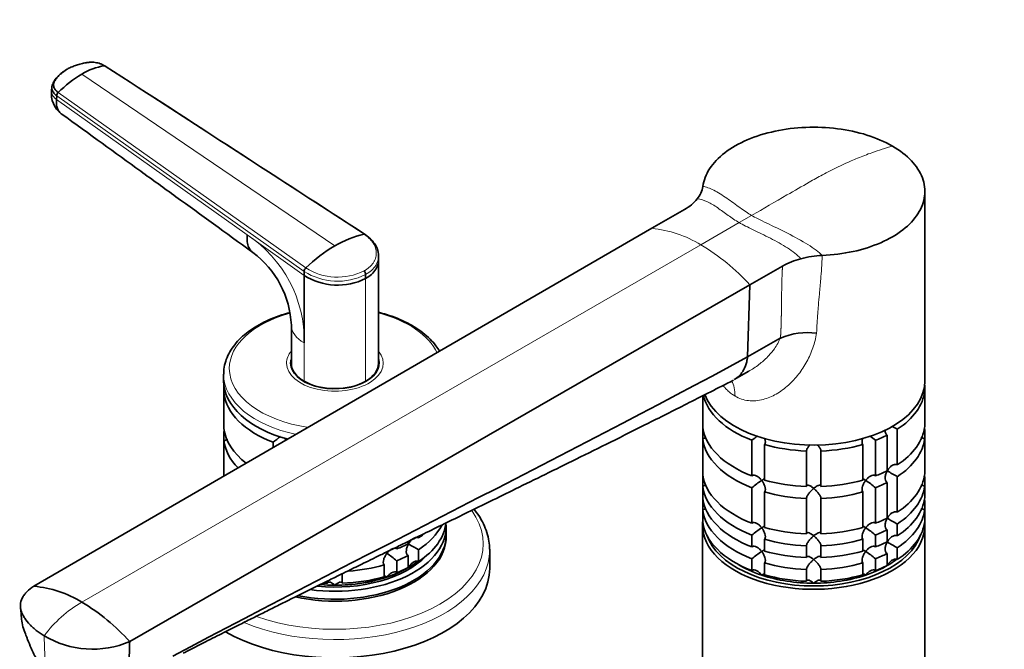
# Model space of a CAD drawing. Units: millimetres. Extents: x 0 to 1478, y 0 to 1758.
# Drawn here: x 166 to 369, y 421 to 551 of the extents above; entities that cross this region are included whole.
import ezdxf
from ezdxf import colors
from ezdxf.entities.mleader import LeaderData, LeaderLine
from ezdxf.math import Vec2, Vec3

# ---------------------------------------------------------------- set-up
doc = ezdxf.new("R2010")
doc.units = ezdxf.units.MM
doc.layers.add('DV5_Défaut', color=7, linetype='Continuous')
doc.layers.add('Défaut', color=7, linetype='Continuous')

# ---------------------------------------------------------------- blocks, each defined once
blk = doc.blocks.new('_DOT')
at = {"color": 0}
blk.add_line((0, 0), (-1, 0), dxfattribs=at)
at = {"color": 0, "const_width": 0.333}
blk.add_lwpolyline([(-0.1665, 0, 1), (0.1665, 0, 1)], format="xyb", close=True, dxfattribs=at)
blk = doc.blocks.new('SE4')
at = {"layer": 'DV5_Défaut', "color": 7, "linetype": 'Continuous', "lineweight": 18}
for p, q in [((178.54, 539.65), (230.87, 504.15)), ((236.9, 506.53), (183.24, 541.37)), ((173.67, 535.84), (224.84, 499.56)), ((173.31, 534.4), (212.72, 506.39)), ((224.5, 498.84), (173.37, 535.18)), ((314.45, 508.94), (306.53, 504.37)), ((317.02, 510.42), (314.45, 508.94)), ((212.72, 506.39), (224.5, 498.02)), ((306.53, 504.37), (178.54, 430.47)), ((237.23, 497.37), (237.23, 476.15)), ((224.5, 484.06), (224.5, 476.15))]:
    blk.add_line(p, q, dxfattribs=at)
at = {"layer": 'DV5_Défaut', "color": 7, "linetype": 'Continuous', "lineweight": 35}
for p, q in [((172.34, 537), (172.27, 536.22)), ((173.37, 535.18), (173.31, 534.4)), ((352.86, 476.2), (352.86, 515.39)), ((303.16, 511.67), (296.4, 507.77)), ((296.4, 507.77), (168.64, 433.74)), ((239.87, 501.16), (239.89, 501.97)), ((239.87, 479.82), (239.87, 501.2)), ((224.5, 498.02), (224.5, 498.84)), ((323.42, 499.97), (316.66, 496.07)), ((224.5, 498.02), (224.5, 484.06)), ((237.23, 498.19), (237.23, 497.37)), ((316.66, 496.07), (188.44, 422.31)), ((316.2, 481.16), (316.66, 496.07)), ((221.87, 487.77), (221.87, 479.82)), ((322.91, 485.03), (316.2, 481.16)), ((322.91, 485.03), (323, 485.07)), ((316.2, 481.16), (316.2, 481.16)), ((221.87, 479.46), (221.87, 478.92)), ((239.87, 478.92), (239.87, 479.46)), ((207.87, 477.58), (207.87, 476.2)), ((313.45, 476.47), (316.48, 478.22)), ((207.92, 475.33), (207.92, 473.7)), ((352.81, 474.11), (352.81, 475.33)), ((207.92, 466.35), (207.92, 473.7)), ((306.91, 466.76), (306.91, 473.14)), ((352.81, 474.11), (352.81, 466.76)), ((347.15, 458.87), (347.15, 466.21)), ((207.92, 465.63), (207.92, 463.9)), ((306.91, 466.04), (306.91, 464.31)), ((306.91, 456.96), (306.91, 464.31)), ((345.03, 464.99), (345.03, 457.64)), ((352.81, 464.31), (352.81, 466.04)), ((352.81, 464.31), (352.81, 456.96)), ((207.92, 456.55), (207.92, 463.9)), ((218.09, 463.52), (218.09, 462.39)), ((317.09, 463.93), (317.09, 456.58)), ((319.69, 455.72), (319.69, 463.06)), ((340.04, 463.06), (340.04, 455.72)), ((342.64, 456.58), (342.64, 463.93)), ((328.36, 461.72), (328.36, 454.37)), ((331.36, 454.37), (331.36, 461.72)), ((306.91, 456.24), (306.91, 454.51)), ((347.15, 449.07), (347.15, 456.42)), ((352.81, 454.51), (352.81, 456.24)), ((306.91, 452.06), (306.91, 454.51)), ((317.09, 454.13), (317.09, 446.78)), ((342.64, 446.78), (342.64, 454.13)), ((345.03, 455.19), (345.03, 447.84)), ((352.81, 454.51), (352.81, 452.06)), ((319.69, 445.92), (319.69, 453.27)), ((340.04, 453.27), (340.04, 445.92)), ((306.91, 451.34), (306.91, 449.61)), ((328.36, 451.92), (328.36, 444.58)), ((331.36, 444.58), (331.36, 451.92)), ((352.81, 449.61), (352.81, 451.34)), ((306.91, 447.16), (306.91, 449.61)), ((352.81, 449.61), (352.81, 447.16)), ((253.82, 446.83), (253.82, 446.75)), ((253.87, 444.35), (253.87, 445.99)), ((306.86, 446.39), (306.86, 417.82)), ((347.15, 444.17), (347.15, 446.62)), ((352.86, 417.82), (352.86, 446.39)), ((248.16, 443.76), (248.16, 444.06)), ((317.09, 444.33), (317.09, 441.88)), ((342.64, 441.88), (342.64, 444.33)), ((345.03, 445.39), (345.03, 442.95)), ((243.64, 441.48), (243.64, 441.85)), ((246.04, 443.02), (246.04, 442.54)), ((319.69, 441.02), (319.69, 443.47)), ((328.36, 442.13), (328.36, 439.68)), ((331.36, 439.68), (331.36, 442.13)), ((340.04, 443.47), (340.04, 441.02)), ((246.04, 440.09), (246.04, 437.64)), ((248.16, 438.86), (248.16, 441.31)), ((262.87, 437.41), (262.87, 441.2)), ((345.03, 440.5), (345.03, 438.05)), ((347.15, 439.27), (347.15, 441.72)), ((241.05, 438.16), (241.05, 435.71)), ((243.64, 436.58), (243.64, 439.03)), ((317.09, 439.43), (317.09, 436.99)), ((319.69, 436.12), (319.69, 438.57)), ((340.04, 438.57), (340.04, 436.12)), ((342.64, 436.99), (342.64, 439.43)), ((232.37, 434.37), (232.37, 436.33)), ((328.36, 437.23), (328.36, 434.78)), ((331.36, 434.78), (331.36, 437.23)), ((229.37, 434.86), (229.37, 434.37))]:
    blk.add_line(p, q, dxfattribs=at)
for centre, radius, start, end in [((190.81, 518.95), 24.06, 120.6607, 135.4133), ((185.2, 528.69), 12.83, 98.8104, 121.3087), ((177.51, 535.63), 5.27, 173.459, 232.3562), ((174.38, 535.12), 1.02, 134.704, 176.4691), ((301.76, 517.2), 5.23, 320.2094, 351.3753), ((298.71, 519.7), 9.18, 298.9761, 320.3658), ((241.26, 486.66), 20.34, 102.3668, 120.7137), ((247.1, 476.54), 32.03, 120.4405, 134.0275), ((201.94, 486.81), 19.95, 2.6409, 53.0874), ((331.07, 486.38), 15.59, 104.4147, 119.3773), ((332.53, 480.99), 21.18, 92.4332, 104.6125), ((225.57, 498.79), 1.06, 133.4341, 177.6285), ((236.06, 498.14), 1.18, 2.8407, 43.8473), ((231.44, 509.08), 13.06, 237.8985, 296.3161), ((328.62, 471.66), 14.55, 82.7616, 112.7349), ((366.97, 502.93), 41.72, 239.9832, 241.6411), ((229.93, 449.84), 18.09, 124.781, 130.8718), ((328.93, 450.25), 18.09, 126.1939, 130.8718), ((330.8, 450.25), 18.09, 49.1282, 53.4955), ((366.97, 493.13), 41.72, 238.332, 241.6411), ((328.95, 440.42), 18.13, 122.8631, 130.8618), ((330.8, 440.45), 18.09, 49.1282, 57.147), ((328.95, 430.62), 18.13, 122.8631, 130.8618), ((330.8, 430.65), 18.09, 49.1282, 57.147), ((366.97, 483.33), 41.72, 238.332, 241.6411), ((267.97, 478.03), 41.72, 238.332, 241.6411), ((366.97, 478.43), 41.72, 238.332, 241.6411), ((231.8, 425.35), 18.09, 49.1282, 57.147), ((328.95, 425.72), 18.13, 122.8631, 130.8618), ((330.8, 425.76), 18.09, 49.1282, 57.147), ((166.63, 411.01), 22.82, 58.5376, 84.9454), ((156.89, 394.14), 42.29, 41.7583, 59.211), ((180.8, 440.2), 19.45, 238.9448, 293.1287)]:
    blk.add_arc(centre, radius, start, end, dxfattribs=at)
at = {"layer": 'DV5_Défaut', "color": 7, "linetype": 'Continuous', "lineweight": 18}
for centre, radius, start, end in [((294, 483.83), 24.05, 58.6096, 84.2848), ((198.55, 484.64), 25.96, 358.717, 56.9268), ((284.03, 466.56), 44, 42.1196, 59.2399), ((231.44, 509.8), 12.97, 237.6952, 296.5426), ((231.41, 509.91), 12.25, 237.5518, 296.6412), ((191.79, 407.8), 26.26, 120.2952, 143.1879)]:
    blk.add_arc(centre, radius, start, end, dxfattribs=at)
for centre, major_axis, start_param, end_param in [((230.87, 478.78), (-21.83, 0), 5.149152, 6.283185), ((230.87, 478.78), (-21.83, 0), 3.399083, 4.28754), ((230.87, 487.73), (9, 0), 3.141702, 3.927016), ((230.87, 479.87), (-10, 0), 5.832158, 6.283185), ((230.87, 479.87), (-10, 0), 0, 3.592619), ((230.87, 478.78), (-21.83, 0), 0, 1.317088), ((230.87, 477.58), (-23, 0), 6.280206, 6.283185), ((230.87, 477.58), (-23, 0), 0, 1.217211), ((306.53, 468.99), (-5, -8.66), 2.356194, 2.809109), ((230.87, 442.56), (-30.67, 0), 1.013757, 3.538388), ((230.87, 441.2), (-32, 0), 0.943351, 3.141593)]:
    blk.add_ellipse(centre, major_axis=major_axis, ratio=0.57735, start_param=start_param, end_param=end_param, dxfattribs=at)
at = {"layer": 'DV5_Défaut', "color": 7, "linetype": 'Continuous', "lineweight": 35}
for centre, major_axis, start_param, end_param in [((230.87, 479.87), (-9.15, 0), 6.101866, 6.283185), ((230.87, 479.87), (-9.15, 0), 0, 3.322912), ((230.87, 478.65), (-9.15, 0), -0.18537, -0.11618), ((230.87, 479.82), (9, 0), 3.141593, 3.926991), ((230.87, 479.46), (-9, 0), 6.248685, 6.283185), ((230.87, 479.46), (-9, 0), 0, 0.175516), ((230.87, 479.82), (-9, 0), 2.356194, 3.141593), ((230.87, 479.46), (-9, 0), 2.966077, 3.176093), ((230.87, 478.65), (-9.15, 0), 3.257773, 3.326962), ((230.87, 476.2), (-23, 0), 0, 1.135771), ((230.87, 479.82), (-9, 0), 0.785398, 2.356194), ((329.86, 476.2), (23, 0), 3.35421, 6.283185), ((230.87, 474.56), (-23, 0), 0.065229, 0.981969), ((329.86, 474.97), (-23, 0), 0.129358, 0.981969), ((329.86, 474.97), (23, 0), 5.563016, 6.217956), ((230.87, 467.22), (-23, 0), 0.065229, 0.648581), ((329.86, 467.62), (-23, 0), 0.065229, 0.981969), ((329.86, 465.17), (-23, 0), -0.092363, -0.065229), ((329.86, 467.62), (23, 0), 5.563016, 6.217956), ((329.86, 465.17), (23, 0), 0.065229, 0.092363), ((230.87, 464.77), (-23, 0), -0.092363, -0.065229), ((329.86, 465.17), (-23, 0), 0.065229, 0.981969), ((329.86, 474.97), (23, 0), -0.981969, -0.850627), ((329.86, 465.17), (23, 0), 5.563016, 6.217956), ((230.87, 464.77), (-23, 0), 0.065229, 0.515809), ((329.86, 474.97), (-23, 0), 1.112427, 1.505567), ((329.86, 474.97), (23, 0), 4.777618, 5.170759), ((329.86, 457.83), (-23, 0), 0.065229, 0.981969), ((329.86, 455.38), (-23, 0), -0.092363, -0.065229), ((329.86, 467.62), (23, 0), -0.981969, -0.850627), ((329.86, 457.83), (23, 0), 5.563016, 6.217956), ((329.86, 455.38), (23, 0), 0.065229, 0.092363), ((329.86, 455.38), (-23, 0), 0.065229, 0.981969), ((329.86, 467.62), (-23, 0), 1.112427, 1.505567), ((329.86, 467.62), (23, 0), 4.777618, 5.170759), ((329.86, 465.17), (23, 0), -0.981969, -0.850627), ((329.86, 455.38), (23, 0), 5.563016, 6.217956), ((329.86, 452.93), (-23, 0), 0.065229, 0.981969), ((329.86, 465.17), (-23, 0), 1.112427, 1.505567), ((329.86, 465.17), (23, 0), 4.777618, 5.170759), ((329.86, 452.93), (23, 0), 5.563016, 6.217956), ((329.86, 450.48), (-23, 0), -0.092363, -0.065229), ((329.86, 450.48), (23, 0), 0.065229, 0.092363), ((329.86, 450.48), (-23, 0), 0.065229, 0.981969), ((329.86, 450.48), (23, 0), 5.563016, 6.217956), ((230.87, 445.99), (-23, 0), 1.344456, 3.203455), ((230.87, 447.62), (23, 0), 5.563016, 6.217956), ((230.87, 450.07), (23, 0), 5.563016, 5.999199), ((329.86, 446.39), (-23, 0), 6.217956, 6.283185), ((329.86, 446.39), (-23, 0), 0, 3.206822), ((329.86, 448.03), (-23, 0), 0.065229, 0.981969), ((329.86, 457.83), (-23, 0), 1.112427, 1.505567), ((329.86, 457.83), (23, 0), 4.777618, 5.170759), ((329.86, 457.83), (23, 0), -0.981969, -0.850627), ((329.86, 448.03), (23, 0), 5.563016, 6.217956), ((230.87, 443.95), (-23, 0), 1.206861, 3.156965), ((230.87, 444.35), (-23, 0), 1.236024, 3.141593), ((230.87, 452.52), (23, 0), -0.720169, -0.647717), ((329.86, 446.8), (22.5, 0), 3.333958, 6.09082), ((329.86, 455.38), (23, 0), -0.981969, -0.850627), ((230.87, 452.52), (23, 0), -0.981969, -0.850627), ((329.86, 455.38), (-23, 0), 1.112427, 1.505567), ((329.86, 455.38), (23, 0), 4.777618, 5.170759), ((329.86, 452.93), (23, 0), -0.981969, -0.850627), ((230.87, 445.99), (-21.5, 0), 1.401233, 2.637455), ((230.87, 450.07), (23, 0), -0.981969, -0.850627), ((230.87, 441.2), (-32, 0), 3.141593, 3.152667), ((329.86, 452.93), (-23, 0), 1.112427, 1.505567), ((329.86, 452.93), (23, 0), 4.777618, 5.170759), ((329.86, 450.48), (23, 0), -0.981969, -0.850627), ((230.87, 446.39), (-21.5, 0), 1.432505, 2.493485), ((230.87, 450.07), (23, 0), 4.833565, 5.170759), ((230.87, 446.39), (-21.5, 0), -3.926991, -3.790754), ((329.86, 446.8), (-21.5, 0), 0.755793, 1.047198), ((329.86, 450.48), (-23, 0), 1.112427, 1.505567), ((329.86, 450.48), (23, 0), 4.777618, 5.170759), ((329.86, 446.8), (21.5, 0), 5.03414, 5.497787), ((329.86, 448.03), (23, 0), -0.981969, -0.850627), ((329.86, 446.8), (-21.5, 0), -3.926991, -3.790754), ((230.87, 437.41), (-32, 0), 0.785398, 3.141593), ((230.87, 447.62), (23, 0), 4.777618, 5.170759), ((230.87, 446.39), (21.5, 0), 5.03414, 5.497787), ((230.87, 447.62), (23, 0), -0.981969, -0.850627), ((329.86, 446.8), (-21.5, 0), 1.047198, 1.570796), ((329.86, 448.03), (-23, 0), 1.112427, 1.505567), ((329.86, 446.8), (-21.5, 0), 1.570796, 2.094395), ((329.86, 448.03), (23, 0), 4.777618, 5.170759), ((230.87, 446.39), (-21.5, 0), 1.435641, 1.570796), ((230.87, 447.62), (-23, 0), 1.469255, 1.505567), ((230.87, 446.39), (21.5, 0), 4.712389, 5.235988)]:
    blk.add_ellipse(centre, major_axis=major_axis, ratio=0.57735, start_param=start_param, end_param=end_param, dxfattribs=at)
for points, knots in [([(183.24, 541.37), (183.19, 541.39), (183.1, 541.45), (182.96, 541.53), (182.82, 541.61), (182.67, 541.68), (182.51, 541.74), (182.24, 541.84), (181.85, 541.96), (181.32, 542.06), (180.77, 542.11), (180.32, 542.11), (179.96, 542.07), (179.7, 542.04), (179.43, 542), (179.09, 541.93), (178.66, 541.84), (178.16, 541.72), (177.68, 541.58), (177.2, 541.42), (176.74, 541.25), (176.29, 541.06), (175.93, 540.89), (175.65, 540.74), (175.52, 540.67), (175.46, 540.64)], [0, 0, 0, 0, 0.020792, 0.041417, 0.06196, 0.082484, 0.103027, 0.123635, 0.18546, 0.247216, 0.30918, 0.370841, 0.400877, 0.433673, 0.463472, 0.49663, 0.560056, 0.621665, 0.683927, 0.746571, 0.810412, 0.874042, 0.938111, 0.970579, 1, 1, 1, 1]), ([(175.37, 540.57), (174.6, 540.04), (173.66, 539.35), (172.68, 538.08), (172.46, 537.45), (172.34, 537.07)], [0, 0, 0, 0, 0.498058, 0.749254, 1, 1, 1, 1]), ([(175.46, 540.64), (175.45, 540.63), (175.41, 540.61), (175.28, 540.53), (175.03, 540.37), (174.71, 540.15), (174.38, 539.88), (173.96, 539.52), (173.51, 539.04), (173.17, 538.58), (172.97, 538.27), (172.88, 538.1), (172.8, 537.94), (172.73, 537.72), (172.68, 537.44), (172.72, 537.1), (172.84, 536.76), (173, 536.49), (173.15, 536.3), (173.28, 536.16), (173.45, 536), (173.6, 535.9), (173.67, 535.84)], [0, 0, 0, 0, 0.001611, 0.022609, 0.064607, 0.12758, 0.189911, 0.253328, 0.378073, 0.503185, 0.536186, 0.566158, 0.599077, 0.629, 0.690738, 0.752694, 0.814407, 0.876402, 0.901334, 0.9259, 0.963278, 1, 1, 1, 1]), ([(183.24, 541.37), (183.26, 541.37), (183.31, 541.37), (183.36, 541.35), (183.39, 541.33), (183.4, 541.32)], [0, 0, 0, 0, 0.37171, 0.74342, 1, 1, 1, 1]), ([(172.35, 537.14), (172.35, 537.11), (172.33, 536.96), (172.33, 536.7), (172.4, 536.37), (172.55, 536.04), (172.77, 535.73), (173.04, 535.44), (173.25, 535.27), (173.37, 535.18)], [0, 0, 0, 0, 0.055108, 0.214533, 0.373958, 0.533383, 0.692808, 0.846404, 1, 1, 1, 1]), ([(173.31, 534.4), (173.28, 533.99), (173.3, 533.21), (173.58, 532.24), (173.97, 531.71), (174.24, 531.49), (174.3, 531.45)], [0, 0, 0, 0, 0.307113, 0.614226, 0.921339, 1, 1, 1, 1]), ([(174.3, 531.46), (180.32, 527.09), (187.51, 521.89), (201.04, 512.09), (208.09, 506.99), (213.93, 502.76)], [0, 0, 0, 0, 0.414997, 0.598119, 1, 1, 1, 1]), ([(346.13, 524.78), (344.57, 525.66), (342.78, 526.44), (338.93, 527.65), (336.9, 528.1), (332.61, 528.63), (330.42, 528.72), (326.07, 528.54), (323.9, 528.28), (319.83, 527.4), (317.87, 526.79), (314.39, 525.29), (312.81, 524.39), (310.19, 522.38), (309.12, 521.26), (307.58, 518.9), (307.1, 517.68), (306.93, 516.41)], [0, 0, 0, 0, 0.125, 0.125, 0.25, 0.25, 0.375, 0.375, 0.5, 0.5, 0.625, 0.625, 0.75, 0.75, 0.875, 0.875, 1, 1, 1, 1]), ([(331.63, 502.15), (333.83, 502.25), (335.95, 502.52), (340.04, 503.41), (341.97, 504.03), (345.45, 505.54), (347.01, 506.45), (349.61, 508.46), (350.67, 509.6), (352.18, 511.95), (352.65, 513.2), (352.96, 515.71), (352.8, 516.97), (351.87, 519.45), (351.11, 520.62), (349.02, 522.84), (347.69, 523.86), (346.13, 524.78)], [0, 0, 0, 0, 0.125, 0.125, 0.25, 0.25, 0.375, 0.375, 0.5, 0.5, 0.625, 0.625, 0.75, 0.75, 0.875, 0.875, 1, 1, 1, 1]), ([(213.92, 502.77), (213.84, 502.83), (213.5, 503.1), (213.03, 503.77), (212.7, 504.94), (212.68, 505.89), (212.72, 506.39)], [0, 0, 0, 0, 0.087966, 0.391977, 0.695989, 1, 1, 1, 1]), ([(236.9, 506.53), (236.93, 506.54), (236.98, 506.54), (237.05, 506.53), (237.09, 506.51), (237.1, 506.5)], [0, 0, 0, 0, 0.357917, 0.715834, 1, 1, 1, 1]), ([(239.89, 501.98), (239.84, 502.56), (239.76, 503.34), (239.2, 504.45), (238.43, 505.48), (237.66, 506.08), (237.1, 506.5)], [0, 0, 0, 0, 0.312844, 0.490024, 0.690007, 1, 1, 1, 1]), ([(237.23, 497.37), (237.68, 497.63), (238.5, 498.22), (239.39, 499.3), (239.79, 500.3), (239.86, 500.95), (239.87, 501.16)], [0, 0, 0, 0, 0.275091, 0.555473, 0.853229, 1, 1, 1, 1]), ([(221.62, 490.34), (220.84, 490.14), (219.31, 489.68), (217.15, 488.83), (215.15, 487.84), (213.35, 486.71), (211.76, 485.45), (210.41, 484.07), (209.33, 482.6), (208.52, 481.06), (208.04, 479.49), (207.84, 478.3), (207.88, 477.72), (207.89, 477.63)], [0, 0, 0, 0, 0.0983279, 0.1977416, 0.2973917, 0.3972718, 0.4972979, 0.5971648, 0.696425, 0.794504, 0.8909392, 0.9857065, 1, 1, 1, 1]), ([(246.82, 487.66), (246.45, 487.87), (245.55, 488.37), (243.76, 489.18), (241.77, 489.89), (240.44, 490.26), (239.88, 490.4)], [0, 0, 0, 0, 0.163899, 0.473023, 0.781817, 1, 1, 1, 1]), ([(252.52, 482.34), (252.29, 482.73), (251.7, 483.6), (250.56, 484.89), (249.12, 486.17), (247.78, 487.1), (247.03, 487.54), (246.82, 487.66)], [0, 0, 0, 0, 0.191763, 0.433175, 0.677868, 0.924711, 1, 1, 1, 1]), ([(313.45, 476.47), (313.81, 476.68), (314.14, 476.94), (314.45, 477.25), (314.63, 477.43), (314.8, 477.63), (314.96, 477.85), (315.11, 478.06), (315.26, 478.3), (315.39, 478.54), (315.39, 478.55), (315.52, 478.79), (315.64, 479.05), (315.74, 479.32), (315.84, 479.59), (315.93, 479.88), (316.01, 480.18), (316.09, 480.48), (316.15, 480.8), (316.2, 481.12), (316.2, 481.13), (316.2, 481.14), (316.2, 481.16)], [0, 0, 0, 0, 0.250245, 0.250245, 0.250245, 0.399196, 0.399196, 0.399196, 0.548148, 0.548148, 0.548148, 0.550486, 0.697099, 0.697099, 0.697099, 0.84605, 0.84605, 0.84605, 0.995001, 0.995001, 0.995001, 1, 1, 1, 1]), ([(199.47, 419.9), (199.6, 419.97), (201.07, 420.72), (203.98, 422.2), (207.75, 424.1), (211.05, 425.76), (213.88, 427.17), (216.6, 428.53), (219.42, 429.94), (222.53, 431.49), (225.78, 433.09), (228.84, 434.6), (231.47, 435.89), (233.5, 436.89), (235.22, 437.73), (236.9, 438.55), (238.78, 439.47), (240.91, 440.52), (243.22, 441.65), (246.19, 443.1), (249.79, 444.86), (254.05, 446.94), (258.44, 449.08), (263.18, 451.4), (268.5, 454.01), (274.44, 456.93), (280.99, 460.16), (288.13, 463.69), (295.89, 467.57), (304.52, 471.9), (309.92, 474.66), (313.25, 476.36)], [0, 0, 0, 0, 0.003224, 0.041781, 0.075756, 0.105143, 0.129942, 0.151288, 0.177309, 0.204736, 0.233569, 0.262985, 0.285268, 0.302983, 0.316381, 0.330346, 0.346756, 0.365611, 0.386193, 0.407103, 0.44325, 0.480234, 0.518055, 0.557719, 0.603768, 0.656753, 0.713065, 0.775545, 0.844192, 0.919011, 1, 1, 1, 1]), ([(208.31, 473.78), (208.29, 473.77), (208.28, 473.77), (208.15, 473.72), (208.03, 473.7), (207.92, 473.7)], [0, 0, 0, 0, 0.118888, 0.118888, 1, 1, 1, 1]), ([(352.81, 474.11), (352.7, 474.11), (352.58, 474.13), (352.47, 474.17), (352.46, 474.17), (352.46, 474.17)], [0, 0, 0, 0, 0.975574, 0.975574, 1, 1, 1, 1]), ([(307.58, 464.54), (307.57, 464.54), (307.57, 464.54), (307.47, 464.47), (307.37, 464.41), (307.15, 464.33), (307.03, 464.31), (306.91, 464.31)], [0, 0, 0, 0, 0.013377, 0.013377, 0.506688, 0.506688, 1, 1, 1, 1]), ([(319.71, 464.37), (319.73, 464.32), (319.75, 464.27), (319.83, 464), (319.87, 463.78), (319.86, 463.47), (319.84, 463.37), (319.78, 463.2), (319.74, 463.12), (319.69, 463.06)], [0, 0, 0, 0, 0.105178, 0.105178, 0.552589, 0.552589, 0.776295, 0.776295, 1, 1, 1, 1]), ([(340.04, 463.06), (339.98, 463.12), (339.94, 463.2), (339.88, 463.37), (339.87, 463.47), (339.86, 463.78), (339.9, 464), (339.98, 464.27), (340, 464.33), (340.02, 464.38)], [0, 0, 0, 0, 0.221574, 0.221574, 0.443148, 0.443148, 0.886295, 0.886295, 1, 1, 1, 1]), ([(345.03, 464.99), (344.95, 465.04), (344.88, 465.11), (344.77, 465.27), (344.72, 465.36), (344.65, 465.6), (344.63, 465.76), (344.63, 465.92)], [0, 0, 0, 0, 0.288989, 0.288989, 0.577978, 0.577978, 1, 1, 1, 1]), ([(352.81, 464.31), (352.7, 464.31), (352.58, 464.33), (352.36, 464.41), (352.25, 464.47), (352.14, 464.55), (352.12, 464.56), (352.11, 464.57)], [0, 0, 0, 0, 0.460816, 0.460816, 0.921632, 0.921632, 1, 1, 1, 1]), ([(208.58, 464.14), (208.58, 464.13), (208.58, 464.13), (208.48, 464.06), (208.37, 464), (208.15, 463.92), (208.03, 463.9), (207.92, 463.9)], [0, 0, 0, 0, 0.013377, 0.013377, 0.506688, 0.506688, 1, 1, 1, 1]), ([(328.36, 461.72), (328.37, 461.79), (328.39, 461.87), (328.45, 462.04), (328.49, 462.13), (328.59, 462.32), (328.65, 462.42), (328.78, 462.61), (328.85, 462.7), (328.98, 462.88), (329.04, 462.95), (329.1, 463.03)], [0, 0, 0, 0, 0.207013, 0.207013, 0.414026, 0.414026, 0.621039, 0.621039, 0.828052, 0.828052, 1, 1, 1, 1]), ([(330.66, 462.98), (330.71, 462.92), (330.76, 462.86), (330.95, 462.61), (331.08, 462.42), (331.24, 462.13), (331.28, 462.04), (331.34, 461.87), (331.36, 461.79), (331.36, 461.72)], [0, 0, 0, 0, 0.142972, 0.142972, 0.571486, 0.571486, 0.785743, 0.785743, 1, 1, 1, 1]), ([(347.15, 458.87), (347.07, 458.91), (346.97, 458.94), (346.77, 458.96), (346.67, 458.96), (346.36, 458.89), (346.16, 458.79), (345.79, 458.53), (345.62, 458.37), (345.32, 458.02), (345.18, 457.83), (345.07, 457.62)], [0, 0, 0, 0, 0.125, 0.125, 0.25, 0.25, 0.5, 0.5, 0.75, 0.75, 1, 1, 1, 1]), ([(319.11, 455.65), (319.04, 455.74), (318.97, 455.83), (318.81, 456), (318.74, 456.08), (318.49, 456.31), (318.31, 456.44), (317.95, 456.65), (317.75, 456.72), (317.48, 456.74), (317.39, 456.73), (317.23, 456.68), (317.15, 456.64), (317.09, 456.58)], [0, 0, 0, 0, 0.125, 0.125, 0.25, 0.25, 0.5, 0.5, 0.75, 0.75, 0.875, 0.875, 1, 1, 1, 1]), ([(340.61, 455.65), (340.54, 455.69), (340.47, 455.74), (340.35, 455.81), (340.29, 455.85), (340.12, 455.94), (340.03, 455.98), (339.93, 456.01), (339.9, 456.01), (339.89, 456.01)], [0, 0, 0, 0, 0.200606, 0.200606, 0.401212, 0.401212, 0.802425, 0.802425, 1, 1, 1, 1]), ([(342.64, 456.58), (342.57, 456.64), (342.5, 456.68), (342.34, 456.73), (342.25, 456.74), (341.97, 456.72), (341.78, 456.65), (341.42, 456.44), (341.24, 456.31), (340.91, 456.01), (340.76, 455.83), (340.61, 455.65)], [0, 0, 0, 0, 0.125, 0.125, 0.25, 0.25, 0.5, 0.5, 0.75, 0.75, 1, 1, 1, 1]), ([(345.03, 455.19), (344.95, 455.24), (344.88, 455.31), (344.77, 455.47), (344.72, 455.56), (344.63, 455.86), (344.62, 456.08), (344.65, 456.53), (344.7, 456.76), (344.85, 457.2), (344.95, 457.42), (345.07, 457.62)], [0, 0, 0, 0, 0.125, 0.125, 0.25, 0.25, 0.5, 0.5, 0.75, 0.75, 1, 1, 1, 1]), ([(307.58, 454.75), (307.57, 454.74), (307.57, 454.74), (307.47, 454.67), (307.37, 454.61), (307.15, 454.54), (307.03, 454.51), (306.91, 454.51)], [0, 0, 0, 0, 0.013377, 0.013377, 0.506688, 0.506688, 1, 1, 1, 1]), ([(319.71, 455.98), (319.65, 455.96), (319.58, 455.92), (319.38, 455.82), (319.25, 455.74), (319.11, 455.65)], [0, 0, 0, 0, 0.423769, 0.423769, 1, 1, 1, 1]), ([(319.11, 455.65), (319.18, 455.56), (319.25, 455.46), (319.38, 455.26), (319.44, 455.16), (319.6, 454.85), (319.7, 454.64), (319.83, 454.2), (319.87, 453.98), (319.86, 453.67), (319.84, 453.57), (319.78, 453.4), (319.74, 453.33), (319.69, 453.27)], [0, 0, 0, 0, 0.125, 0.125, 0.25, 0.25, 0.5, 0.5, 0.75, 0.75, 0.875, 0.875, 1, 1, 1, 1]), ([(329.86, 453.99), (329.78, 454.05), (329.7, 454.12), (329.54, 454.24), (329.46, 454.3), (329.22, 454.45), (329.06, 454.53), (328.77, 454.64), (328.64, 454.66), (328.49, 454.61), (328.45, 454.58), (328.39, 454.5), (328.37, 454.44), (328.36, 454.37)], [0, 0, 0, 0, 0.125, 0.125, 0.25, 0.25, 0.5, 0.5, 0.75, 0.75, 0.875, 0.875, 1, 1, 1, 1]), ([(328.36, 451.92), (328.37, 451.99), (328.39, 452.07), (328.45, 452.24), (328.49, 452.34), (328.59, 452.52), (328.65, 452.62), (328.78, 452.81), (328.85, 452.91), (329.06, 453.19), (329.22, 453.36), (329.46, 453.61), (329.54, 453.69), (329.7, 453.84), (329.78, 453.92), (329.86, 453.99)], [0, 0, 0, 0, 0.125, 0.125, 0.25, 0.25, 0.375, 0.375, 0.5, 0.5, 0.75, 0.75, 0.875, 0.875, 1, 1, 1, 1]), ([(331.36, 454.37), (331.36, 454.44), (331.34, 454.5), (331.28, 454.58), (331.24, 454.61), (331.14, 454.64), (331.08, 454.64), (330.95, 454.63), (330.88, 454.61), (330.66, 454.53), (330.51, 454.45), (330.27, 454.3), (330.19, 454.24), (330.03, 454.12), (329.94, 454.05), (329.86, 453.99)], [0, 0, 0, 0, 0.125, 0.125, 0.25, 0.25, 0.375, 0.375, 0.5, 0.5, 0.75, 0.75, 0.875, 0.875, 1, 1, 1, 1]), ([(329.86, 453.99), (329.94, 453.92), (330.03, 453.84), (330.19, 453.69), (330.27, 453.61), (330.51, 453.37), (330.66, 453.19), (330.95, 452.82), (331.08, 452.62), (331.24, 452.34), (331.28, 452.24), (331.34, 452.07), (331.36, 451.99), (331.36, 451.92)], [0, 0, 0, 0, 0.125, 0.125, 0.25, 0.25, 0.5, 0.5, 0.75, 0.75, 0.875, 0.875, 1, 1, 1, 1]), ([(340.04, 453.27), (339.93, 453.39), (339.87, 453.57), (339.86, 453.98), (339.9, 454.2), (340.03, 454.64), (340.12, 454.85), (340.34, 455.27), (340.47, 455.46), (340.61, 455.65)], [0, 0, 0, 0, 0.25, 0.25, 0.5, 0.5, 0.75, 0.75, 1, 1, 1, 1]), ([(352.81, 454.51), (352.7, 454.51), (352.58, 454.54), (352.36, 454.61), (352.25, 454.67), (352.14, 454.75), (352.12, 454.76), (352.11, 454.78)], [0, 0, 0, 0, 0.460816, 0.460816, 0.921632, 0.921632, 1, 1, 1, 1]), ([(262.85, 441.43), (262.83, 442.03), (262.77, 443.1), (262.33, 444.89), (261.63, 446.66), (260.71, 448.26), (259.99, 449.25), (259.64, 449.67)], [0, 0, 0, 0, 0.188588, 0.400913, 0.61421, 0.829549, 1, 1, 1, 1]), ([(307.58, 449.85), (307.57, 449.84), (307.57, 449.84), (307.47, 449.77), (307.37, 449.72), (307.15, 449.64), (307.03, 449.61), (306.91, 449.61)], [0, 0, 0, 0, 0.013377, 0.013377, 0.506688, 0.506688, 1, 1, 1, 1]), ([(347.15, 449.07), (347.07, 449.11), (346.97, 449.14), (346.77, 449.17), (346.67, 449.16), (346.36, 449.09), (346.16, 448.99), (345.79, 448.74), (345.62, 448.58), (345.32, 448.22), (345.18, 448.03), (345.07, 447.82)], [0, 0, 0, 0, 0.125, 0.125, 0.25, 0.25, 0.5, 0.5, 0.75, 0.75, 1, 1, 1, 1]), ([(352.81, 449.61), (352.7, 449.61), (352.58, 449.64), (352.36, 449.72), (352.25, 449.77), (352.14, 449.85), (352.12, 449.87), (352.11, 449.88)], [0, 0, 0, 0, 0.4608159, 0.4608159, 0.9216317, 0.9216317, 1, 1, 1, 1]), ([(319.11, 445.85), (319.04, 445.94), (318.97, 446.03), (318.81, 446.2), (318.74, 446.28), (318.49, 446.51), (318.31, 446.65), (317.95, 446.85), (317.75, 446.92), (317.48, 446.94), (317.39, 446.93), (317.23, 446.88), (317.15, 446.84), (317.09, 446.78)], [0, 0, 0, 0, 0.125, 0.125, 0.25, 0.25, 0.5, 0.5, 0.75, 0.75, 0.875, 0.875, 1, 1, 1, 1]), ([(319.71, 446.18), (319.65, 446.16), (319.58, 446.13), (319.38, 446.02), (319.25, 445.94), (319.11, 445.85)], [0, 0, 0, 0, 0.423769, 0.423769, 1, 1, 1, 1]), ([(319.11, 445.85), (319.18, 445.76), (319.25, 445.66), (319.38, 445.47), (319.44, 445.37), (319.6, 445.06), (319.7, 444.84), (319.83, 444.4), (319.87, 444.18), (319.86, 443.87), (319.84, 443.78), (319.78, 443.6), (319.74, 443.53), (319.69, 443.47)], [0, 0, 0, 0, 0.125, 0.125, 0.25, 0.25, 0.5, 0.5, 0.75, 0.75, 0.875, 0.875, 1, 1, 1, 1]), ([(340.04, 443.47), (339.93, 443.59), (339.87, 443.77), (339.86, 444.18), (339.9, 444.4), (340.03, 444.84), (340.12, 445.05), (340.34, 445.47), (340.47, 445.67), (340.61, 445.85)], [0, 0, 0, 0, 0.25, 0.25, 0.5, 0.5, 0.75, 0.75, 1, 1, 1, 1]), ([(340.61, 445.85), (340.54, 445.9), (340.47, 445.94), (340.35, 446.02), (340.29, 446.05), (340.12, 446.14), (340.03, 446.18), (339.93, 446.21), (339.9, 446.21), (339.89, 446.21)], [0, 0, 0, 0, 0.200606, 0.200606, 0.401212, 0.401212, 0.802425, 0.802425, 1, 1, 1, 1]), ([(342.64, 446.78), (342.57, 446.84), (342.5, 446.88), (342.34, 446.93), (342.25, 446.94), (341.97, 446.92), (341.78, 446.85), (341.42, 446.65), (341.24, 446.51), (340.91, 446.21), (340.76, 446.04), (340.61, 445.85)], [0, 0, 0, 0, 0.125, 0.125, 0.25, 0.25, 0.5, 0.5, 0.75, 0.75, 1, 1, 1, 1]), ([(345.03, 445.39), (344.95, 445.44), (344.88, 445.51), (344.77, 445.67), (344.72, 445.76), (344.63, 446.06), (344.62, 446.28), (344.65, 446.73), (344.7, 446.96), (344.85, 447.4), (344.95, 447.62), (345.07, 447.82)], [0, 0, 0, 0, 0.125, 0.125, 0.25, 0.25, 0.5, 0.5, 0.75, 0.75, 1, 1, 1, 1]), ([(248.16, 443.76), (248.07, 443.81), (247.98, 443.84), (247.77, 443.86), (247.67, 443.85), (247.36, 443.79), (247.16, 443.69), (246.79, 443.43), (246.62, 443.27), (246.32, 442.92), (246.19, 442.72), (246.07, 442.52)], [0, 0, 0, 0, 0.125, 0.125, 0.25, 0.25, 0.5, 0.5, 0.75, 0.75, 1, 1, 1, 1]), ([(329.86, 444.19), (329.78, 444.26), (329.7, 444.32), (329.54, 444.44), (329.46, 444.5), (329.22, 444.65), (329.06, 444.74), (328.77, 444.84), (328.64, 444.86), (328.49, 444.81), (328.45, 444.78), (328.39, 444.7), (328.37, 444.64), (328.36, 444.58)], [0, 0, 0, 0, 0.125, 0.125, 0.25, 0.25, 0.5, 0.5, 0.75, 0.75, 0.875, 0.875, 1, 1, 1, 1]), ([(328.36, 442.13), (328.37, 442.19), (328.39, 442.27), (328.45, 442.45), (328.49, 442.54), (328.59, 442.73), (328.65, 442.82), (328.78, 443.01), (328.85, 443.11), (329.06, 443.39), (329.22, 443.56), (329.46, 443.81), (329.54, 443.89), (329.7, 444.05), (329.78, 444.12), (329.86, 444.19)], [0, 0, 0, 0, 0.125, 0.125, 0.25, 0.25, 0.375, 0.375, 0.5, 0.5, 0.75, 0.75, 0.875, 0.875, 1, 1, 1, 1]), ([(331.36, 444.58), (331.36, 444.64), (331.34, 444.7), (331.28, 444.78), (331.24, 444.81), (331.14, 444.84), (331.08, 444.84), (330.95, 444.83), (330.88, 444.81), (330.66, 444.74), (330.51, 444.65), (330.27, 444.5), (330.19, 444.44), (330.03, 444.32), (329.94, 444.26), (329.86, 444.19)], [0, 0, 0, 0, 0.125, 0.125, 0.25, 0.25, 0.375, 0.375, 0.5, 0.5, 0.75, 0.75, 0.875, 0.875, 1, 1, 1, 1]), ([(329.86, 444.19), (329.94, 444.12), (330.03, 444.05), (330.19, 443.89), (330.27, 443.82), (330.51, 443.57), (330.66, 443.39), (330.95, 443.02), (331.08, 442.82), (331.24, 442.54), (331.28, 442.45), (331.34, 442.27), (331.36, 442.19), (331.36, 442.13)], [0, 0, 0, 0, 0.125, 0.125, 0.25, 0.25, 0.5, 0.5, 0.75, 0.75, 0.875, 0.875, 1, 1, 1, 1]), ([(347.15, 444.17), (347.07, 444.22), (346.97, 444.24), (346.77, 444.27), (346.67, 444.26), (346.36, 444.19), (346.16, 444.1), (345.79, 443.84), (345.62, 443.68), (345.32, 443.32), (345.18, 443.13), (345.07, 442.92)], [0, 0, 0, 0, 0.125, 0.125, 0.25, 0.25, 0.5, 0.5, 0.75, 0.75, 1, 1, 1, 1]), ([(246.04, 440.09), (245.96, 440.14), (245.89, 440.2), (245.77, 440.36), (245.73, 440.45), (245.63, 440.75), (245.62, 440.98), (245.66, 441.43), (245.71, 441.65), (245.86, 442.1), (245.96, 442.31), (246.07, 442.52)], [0, 0, 0, 0, 0.125, 0.125, 0.25, 0.25, 0.5, 0.5, 0.75, 0.75, 1, 1, 1, 1]), ([(319.11, 440.95), (319.04, 441.04), (318.97, 441.13), (318.81, 441.3), (318.74, 441.38), (318.49, 441.61), (318.31, 441.75), (317.95, 441.95), (317.75, 442.02), (317.48, 442.04), (317.39, 442.03), (317.23, 441.98), (317.15, 441.94), (317.09, 441.88)], [0, 0, 0, 0, 0.125, 0.125, 0.25, 0.25, 0.5, 0.5, 0.75, 0.75, 0.875, 0.875, 1, 1, 1, 1]), ([(342.64, 441.88), (342.57, 441.94), (342.5, 441.98), (342.34, 442.03), (342.25, 442.04), (341.97, 442.02), (341.78, 441.95), (341.42, 441.75), (341.24, 441.61), (340.91, 441.31), (340.76, 441.14), (340.61, 440.95)], [0, 0, 0, 0, 0.125, 0.125, 0.25, 0.25, 0.5, 0.5, 0.75, 0.75, 1, 1, 1, 1]), ([(345.03, 440.5), (344.95, 440.55), (344.88, 440.61), (344.77, 440.77), (344.72, 440.86), (344.63, 441.16), (344.62, 441.39), (344.65, 441.83), (344.7, 442.06), (344.85, 442.5), (344.95, 442.72), (345.07, 442.92)], [0, 0, 0, 0, 0.125, 0.125, 0.25, 0.25, 0.5, 0.5, 0.75, 0.75, 1, 1, 1, 1]), ([(241.05, 438.16), (240.93, 438.28), (240.88, 438.46), (240.86, 438.87), (240.9, 439.09), (241.03, 439.53), (241.13, 439.74), (241.35, 440.16), (241.48, 440.36), (241.62, 440.54)], [0, 0, 0, 0, 0.25, 0.25, 0.5, 0.5, 0.75, 0.75, 1, 1, 1, 1]), ([(241.62, 440.54), (241.55, 440.59), (241.48, 440.63), (241.37, 440.7), (241.33, 440.72), (241.29, 440.74)], [0, 0, 0, 0, 0.593815, 0.593815, 1, 1, 1, 1]), ([(243.64, 441.48), (243.58, 441.53), (243.51, 441.58), (243.34, 441.63), (243.25, 441.63), (242.98, 441.61), (242.79, 441.54), (242.42, 441.34), (242.24, 441.2), (241.91, 440.9), (241.76, 440.73), (241.62, 440.54)], [0, 0, 0, 0, 0.125, 0.125, 0.25, 0.25, 0.5, 0.5, 0.75, 0.75, 1, 1, 1, 1]), ([(319.71, 441.28), (319.65, 441.26), (319.58, 441.23), (319.38, 441.12), (319.25, 441.04), (319.11, 440.95)], [0, 0, 0, 0, 0.423769, 0.423769, 1, 1, 1, 1]), ([(319.11, 440.95), (319.18, 440.86), (319.25, 440.76), (319.38, 440.57), (319.44, 440.47), (319.6, 440.16), (319.7, 439.94), (319.83, 439.5), (319.87, 439.28), (319.86, 438.97), (319.84, 438.88), (319.78, 438.7), (319.74, 438.63), (319.69, 438.57)], [0, 0, 0, 0, 0.125, 0.125, 0.25, 0.25, 0.5, 0.5, 0.75, 0.75, 0.875, 0.875, 1, 1, 1, 1]), ([(329.86, 439.29), (329.78, 439.36), (329.7, 439.42), (329.54, 439.54), (329.46, 439.6), (329.22, 439.75), (329.06, 439.84), (328.77, 439.94), (328.64, 439.96), (328.49, 439.91), (328.45, 439.88), (328.39, 439.8), (328.37, 439.74), (328.36, 439.68)], [0, 0, 0, 0, 0.125, 0.125, 0.25, 0.25, 0.5, 0.5, 0.75, 0.75, 0.875, 0.875, 1, 1, 1, 1]), ([(331.36, 439.68), (331.36, 439.74), (331.34, 439.8), (331.28, 439.88), (331.24, 439.91), (331.14, 439.94), (331.08, 439.95), (330.95, 439.93), (330.88, 439.91), (330.66, 439.84), (330.51, 439.76), (330.27, 439.6), (330.19, 439.55), (330.03, 439.42), (329.94, 439.36), (329.86, 439.29)], [0, 0, 0, 0, 0.125, 0.125, 0.25, 0.25, 0.375, 0.375, 0.5, 0.5, 0.75, 0.75, 0.875, 0.875, 1, 1, 1, 1]), ([(340.04, 438.57), (339.93, 438.69), (339.87, 438.87), (339.86, 439.28), (339.9, 439.5), (340.03, 439.94), (340.12, 440.15), (340.34, 440.57), (340.47, 440.77), (340.61, 440.95)], [0, 0, 0, 0, 0.25, 0.25, 0.5, 0.5, 0.75, 0.75, 1, 1, 1, 1]), ([(340.61, 440.95), (340.54, 441), (340.47, 441.04), (340.35, 441.12), (340.29, 441.15), (340.12, 441.24), (340.03, 441.28), (339.93, 441.31), (339.9, 441.32), (339.89, 441.31)], [0, 0, 0, 0, 0.200606, 0.200606, 0.401212, 0.401212, 0.802425, 0.802425, 1, 1, 1, 1]), ([(248.16, 438.86), (248.07, 438.91), (247.98, 438.94), (247.77, 438.96), (247.67, 438.95), (247.36, 438.89), (247.16, 438.79), (246.79, 438.53), (246.62, 438.37), (246.32, 438.02), (246.19, 437.82), (246.07, 437.62)], [0, 0, 0, 0, 0.125, 0.125, 0.25, 0.25, 0.5, 0.5, 0.75, 0.75, 1, 1, 1, 1]), ([(328.36, 437.23), (328.37, 437.29), (328.39, 437.37), (328.45, 437.55), (328.49, 437.64), (328.59, 437.83), (328.65, 437.93), (328.78, 438.12), (328.85, 438.21), (329.06, 438.49), (329.22, 438.67), (329.46, 438.91), (329.54, 438.99), (329.7, 439.15), (329.78, 439.22), (329.86, 439.29)], [0, 0, 0, 0, 0.125, 0.125, 0.25, 0.25, 0.375, 0.375, 0.5, 0.5, 0.75, 0.75, 0.875, 0.875, 1, 1, 1, 1]), ([(329.86, 439.29), (329.94, 439.22), (330.03, 439.15), (330.19, 439), (330.27, 438.92), (330.51, 438.67), (330.66, 438.49), (330.95, 438.12), (331.08, 437.92), (331.24, 437.64), (331.28, 437.55), (331.34, 437.37), (331.36, 437.29), (331.36, 437.23)], [0, 0, 0, 0, 0.125, 0.125, 0.25, 0.25, 0.5, 0.5, 0.75, 0.75, 0.875, 0.875, 1, 1, 1, 1]), ([(347.15, 439.27), (347.07, 439.32), (346.97, 439.35), (346.77, 439.37), (346.67, 439.36), (346.36, 439.3), (346.16, 439.2), (345.79, 438.94), (345.62, 438.78), (345.32, 438.42), (345.18, 438.23), (345.07, 438.03)], [0, 0, 0, 0, 0.125, 0.125, 0.25, 0.25, 0.5, 0.5, 0.75, 0.75, 1, 1, 1, 1]), ([(241.62, 435.64), (241.55, 435.69), (241.48, 435.73), (241.35, 435.81), (241.29, 435.84), (241.13, 435.93), (241.03, 435.98), (240.93, 436.01), (240.91, 436.01), (240.89, 436)], [0, 0, 0, 0, 0.2006062, 0.2006062, 0.4012124, 0.4012124, 0.8024247, 0.8024247, 1, 1, 1, 1]), ([(243.64, 436.58), (243.58, 436.63), (243.51, 436.68), (243.34, 436.73), (243.25, 436.73), (242.98, 436.71), (242.79, 436.64), (242.42, 436.44), (242.24, 436.31), (242, 436.08), (241.92, 436), (241.76, 435.83), (241.69, 435.74), (241.62, 435.64)], [0, 0, 0, 0, 0.125, 0.125, 0.25, 0.25, 0.5, 0.5, 0.75, 0.75, 0.875, 0.875, 1, 1, 1, 1]), ([(319.11, 436.05), (319.04, 436.15), (318.97, 436.24), (318.81, 436.41), (318.74, 436.49), (318.49, 436.71), (318.31, 436.85), (317.95, 437.05), (317.75, 437.12), (317.48, 437.14), (317.39, 437.13), (317.23, 437.09), (317.15, 437.04), (317.09, 436.99)], [0, 0, 0, 0, 0.125, 0.125, 0.25, 0.25, 0.5, 0.5, 0.75, 0.75, 0.875, 0.875, 1, 1, 1, 1]), ([(319.84, 436.41), (319.82, 436.42), (319.79, 436.41), (319.7, 436.39), (319.6, 436.34), (319.44, 436.25), (319.38, 436.22), (319.25, 436.14), (319.18, 436.1), (319.11, 436.05)], [0, 0, 0, 0, 0.187601, 0.187601, 0.5938, 0.5938, 0.7969, 0.7969, 1, 1, 1, 1]), ([(340.61, 436.05), (340.54, 436.1), (340.47, 436.14), (340.35, 436.22), (340.29, 436.25), (340.12, 436.34), (340.03, 436.39), (339.93, 436.41), (339.9, 436.42), (339.89, 436.41)], [0, 0, 0, 0, 0.200606, 0.200606, 0.401212, 0.401212, 0.802425, 0.802425, 1, 1, 1, 1]), ([(342.64, 436.99), (342.57, 437.04), (342.5, 437.09), (342.34, 437.13), (342.25, 437.14), (341.97, 437.12), (341.78, 437.05), (341.42, 436.85), (341.24, 436.71), (340.99, 436.49), (340.91, 436.41), (340.76, 436.24), (340.68, 436.15), (340.61, 436.05)], [0, 0, 0, 0, 0.125, 0.125, 0.25, 0.25, 0.5, 0.5, 0.75, 0.75, 0.875, 0.875, 1, 1, 1, 1]), ([(168.64, 433.74), (168.08, 433.4), (167.36, 432.85), (166.83, 432.24), (166.69, 432.05), (166.51, 431.81), (166.08, 431.13), (165.86, 430.35), (165.83, 429.41), (165.91, 428.94), (166.06, 428.53), (166.19, 428.18), (166.41, 427.71), (166.96, 426.81), (167.52, 426.09), (168.35, 425.26), (169.29, 424.46), (170.18, 423.87), (170.76, 423.53)], [0, 0, 0, 0, 0.123506, 0.17909, 0.17909, 0.17909, 0.247013, 0.370519, 0.384317, 0.494025, 0.494025, 0.494025, 0.589545, 0.620519, 0.747013, 0.794772, 0.873506, 1, 1, 1, 1]), ([(230.87, 433.98), (230.79, 434.05), (230.7, 434.12), (230.54, 434.24), (230.46, 434.29), (230.22, 434.45), (230.07, 434.53), (229.78, 434.63), (229.65, 434.65), (229.49, 434.61), (229.45, 434.58), (229.39, 434.49), (229.37, 434.44), (229.37, 434.37)], [0, 0, 0, 0, 0.125, 0.125, 0.25, 0.25, 0.5, 0.5, 0.75, 0.75, 0.875, 0.875, 1, 1, 1, 1]), ([(232.37, 434.37), (232.36, 434.44), (232.35, 434.49), (232.28, 434.58), (232.24, 434.61), (232.14, 434.64), (232.08, 434.64), (231.95, 434.62), (231.89, 434.61), (231.67, 434.53), (231.52, 434.45), (231.28, 434.29), (231.19, 434.24), (231.03, 434.12), (230.95, 434.05), (230.87, 433.98)], [0, 0, 0, 0, 0.125, 0.125, 0.25, 0.25, 0.375, 0.375, 0.5, 0.5, 0.75, 0.75, 0.875, 0.875, 1, 1, 1, 1]), ([(329.86, 434.39), (329.78, 434.46), (329.7, 434.52), (329.54, 434.65), (329.46, 434.7), (329.22, 434.85), (329.06, 434.94), (328.77, 435.04), (328.64, 435.06), (328.49, 435.01), (328.45, 434.99), (328.39, 434.9), (328.37, 434.84), (328.36, 434.78)], [0, 0, 0, 0, 0.125, 0.125, 0.25, 0.25, 0.5, 0.5, 0.75, 0.75, 0.875, 0.875, 1, 1, 1, 1]), ([(331.36, 434.78), (331.36, 434.84), (331.34, 434.9), (331.28, 434.99), (331.24, 435.01), (331.14, 435.04), (331.08, 435.05), (330.95, 435.03), (330.88, 435.01), (330.66, 434.94), (330.51, 434.86), (330.27, 434.7), (330.19, 434.65), (330.03, 434.52), (329.94, 434.46), (329.86, 434.39)], [0, 0, 0, 0, 0.125, 0.125, 0.25, 0.25, 0.375, 0.375, 0.5, 0.5, 0.75, 0.75, 0.875, 0.875, 1, 1, 1, 1]), ([(165.85, 429.63), (165.9, 429.12), (165.98, 428.31), (166.06, 426.85), (166.31, 425.39), (166.76, 424.22), (167.1, 423.33), (167.48, 422.34), (168.16, 420.71), (169.3, 418.37), (170.7, 416.24), (172.36, 414.55), (173.34, 413.92), (173.93, 413.54)], [0, 0, 0, 0, 0.077784, 0.148084, 0.239192, 0.322544, 0.354039, 0.39097, 0.492378, 0.631994, 0.803268, 0.898163, 1, 1, 1, 1]), ([(188.44, 422.31), (188.4, 421.07), (188.37, 419.83), (188.33, 418.59), (188.28, 417.17), (187.85, 415.27), (186.93, 413.91), (186.57, 413.52)], [0, 0, 0, 0, 0.368243, 0.368243, 0.368243, 0.790231, 1, 1, 1, 1])]:
    blk.add_open_spline(points, degree=3, knots=knots, dxfattribs=at)
for points in [[(237.12, 506.49), (219.49, 517.91), (201.58, 529.53), (183.4, 541.32)], [(316.2, 481.16), (277.08, 460.09), (236.69, 440.17), (197.35, 419.29)], [(220.55, 464.35), (220.62, 464.21), (220.68, 464.06), (220.73, 463.92)]]:
    blk.add_open_spline(points, degree=3, dxfattribs=at)
at = {"layer": 'DV5_Défaut', "color": 7, "linetype": 'Continuous', "lineweight": 18}
blk.add_rational_spline([(172.27, 536.22), (172.19, 535.2), (173.31, 534.4)], [0.944974097201, 0.894480300336, 1], degree=2, dxfattribs=at)
for points, degree, knots in [([(346.13, 524.78), (344.72, 524.37), (342.34, 523.6), (339.48, 522.49), (336.61, 521.28), (334.18, 520.13), (331.29, 518.63), (329.84, 517.83), (328.94, 517.3), (327.41, 516.42), (323.43, 514.13), (319.46, 511.83), (317.02, 510.42)], 3, [0, 0, 0, 0, 0.14827, 0.25, 0.296539, 0.444809, 0.5, 0.593079, 0.593079, 0.593079, 0.75, 1, 1, 1, 1]), ([(236.91, 498.95), (236.97, 498.99), (237.1, 499.07), (237.29, 499.19), (237.48, 499.31), (237.65, 499.44), (237.82, 499.57), (238.09, 499.79), (238.43, 500.13), (238.79, 500.58), (239.08, 501.07), (239.35, 501.74), (239.49, 502.61), (239.32, 503.68), (238.9, 504.55), (238.41, 505.21), (238.05, 505.6), (237.73, 505.9), (237.47, 506.12), (237.19, 506.33), (237, 506.47), (236.9, 506.53)], 3, [0, 0, 0, 0, 0.020823, 0.041595, 0.06234, 0.083079, 0.103836, 0.124635, 0.186909, 0.249224, 0.311884, 0.374604, 0.499827, 0.625296, 0.750762, 0.812943, 0.87536, 0.906576, 0.937672, 0.969744, 1, 1, 1, 1]), ([(239.89, 502), (239.88, 501.77), (239.81, 501.12), (239.4, 500.1), (238.5, 499.04), (237.68, 498.45), (237.23, 498.2)], 3, [0, 0, 0, 0, 0.152861, 0.448492, 0.726872, 1, 1, 1, 1]), ([(331.63, 502.15), (331.62, 501.84), (331.59, 501.25), (331.54, 500.36), (331.46, 499.04), (331.3, 496.98), (331.06, 494.41), (330.85, 492.04), (330.68, 490.04), (330.55, 488.14), (330.49, 486.78), (330.45, 486.09)], 3, [0, 0, 0, 0, 0.056786, 0.111699, 0.164743, 0.30433, 0.496338, 0.643882, 0.747164, 0.870729, 1, 1, 1, 1]), ([(323, 485.08), (323.11, 486.9), (323.16, 488.87), (323.18, 490.06), (323.21, 492.57), (323.24, 494.98), (323.27, 496.26), (323.31, 498.25), (323.42, 499.97)], 2, [0, 0, 0, 0.25, 0.25, 0.5, 0.5, 0.75, 0.75, 1, 1, 1]), ([(330.45, 486.09), (330.36, 485.58), (330.17, 484.56), (329.57, 482.57), (328.51, 480.18), (326.8, 477.56), (324.67, 475.25), (322.21, 473.41), (319.85, 472.41), (317.9, 472.07), (316.39, 472.09), (314.94, 472.4), (314.04, 472.85), (313.6, 473.07)], 3, [0, 0, 0, 0, 0.063052, 0.125352, 0.250152, 0.374097, 0.496571, 0.625775, 0.746481, 0.81319, 0.876891, 0.938741, 1, 1, 1, 1]), ([(316.48, 478.22), (316.54, 478.26), (316.98, 478.51), (317.77, 479.02), (318.78, 479.77), (319.73, 480.59), (320.73, 481.58), (321.68, 482.71), (322.34, 483.78), (322.72, 484.52), (322.85, 484.88), (322.91, 485.03)], 3, [0, 0, 0, 0, 0.022805, 0.157604, 0.292579, 0.413327, 0.544712, 0.733814, 0.870508, 0.948558, 1, 1, 1, 1]), ([(313.6, 473.07), (313.35, 473.22), (312.86, 473.53), (312.18, 474.1), (311.59, 474.68), (311.25, 475.09), (311.11, 475.26)], 3, [0, 0, 0, 0, 0.268345, 0.536884, 0.807475, 1, 1, 1, 1]), ([(170.76, 423.53), (170.8, 422.24), (170.84, 420.94), (170.88, 419.64), (170.92, 418.42), (171.35, 416.19), (172.76, 414.21), (173.95, 413.51), (174.41, 413.32)], 3, [0, 0, 0, 0, 0.292802, 0.292802, 0.292802, 0.569043, 0.845284, 1, 1, 1, 1])]:
    blk.add_open_spline(points, degree=degree, knots=knots, dxfattribs=at)
for points in [[(317.02, 510.42), (316.3, 510.84), (314.65, 511.98), (311.88, 514.02), (309.15, 515.78), (307.59, 516.36), (306.93, 516.41)], [(314.45, 508.94), (313.67, 509.39), (312.16, 510.43), (310, 512.04), (307.9, 513.36), (306.49, 513.79), (305.78, 513.85)], [(314.45, 508.94), (315.22, 508.49), (317.24, 507.49), (320.92, 505.74), (324.56, 503.74), (326.48, 502.26), (327.19, 501.48)], [(317.02, 510.42), (317.74, 510.01), (319.96, 508.92), (324.43, 506.77), (328.85, 504.4), (330.97, 502.86), (331.63, 502.15)]]:
    blk.add_open_spline(points, degree=3, dxfattribs=at)

msp = doc.modelspace()

# ---------------------------------------------------------------- block references
at = {"layer": 'Défaut'}
msp.add_blockref('SE4', (0, 0), dxfattribs=at)

# ---------------------------------------------------------------- leaders
at = {"layer": 'Défaut', "color": 7, "linetype": 'Continuous', "lineweight": 18}
ml = msp.add_multileader_mtext('Standard', dxfattribs=at)
ml.set_content('{\\pxsm0.9;\\fSolid Edge ISO|b1||i0||c0|p34;\\W1.;17/11/2021\\P}', color=256)
ml.set_leader_properties()
ml.set_arrow_properties(name='DOT')
ml.build(insert=Vec2(0, 0))
ml.multileader.update_dxf_attribs({"leader_type": 0, "dogleg_length": 0, "arrow_head_size": 12})
ctx = ml.context
ctx.base_point, ctx.char_height, ctx.arrow_head_size, ctx.landing_gap_size = Vec3(1390.41, 1750.71), 12, 12, 4.2
notes = []
notes.append((ctx, [(0, (0, 0, 0), (0, 0), (1, 0), 1, [])]))
ctx.mtext.insert = Vec3(1392.41, 1756.83)
for ctx, leaders in notes:
    for number, flags, end, landing, length, lines in leaders:
        leader = LeaderData()
        leader.index, (leader.has_last_leader_line, leader.has_dogleg_vector, leader.attachment_direction) = number, flags
        leader.last_leader_point, leader.dogleg_vector, leader.dogleg_length = Vec3(end), Vec3(landing), length
        for number, points, colour, breaks in lines:
            line = LeaderLine()
            line.index, line.vertices, line.color, line.breaks = number, Vec3.list(points), colors.encode_raw_color(colour), breaks
            leader.lines.append(line)
        ctx.leaders.append(leader)

doc.saveas('drawing.dxf')
